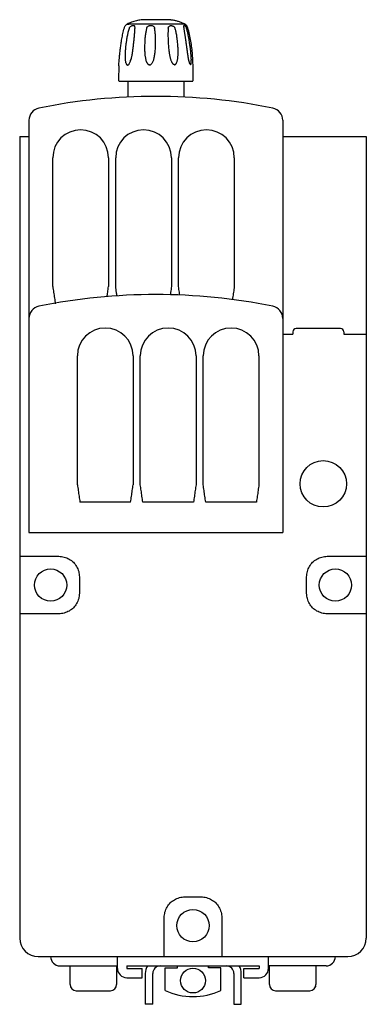
# Model space of a CAD drawing. Extents: x -557 to 495, y -371 to 305.
# Drawn here: x -39 to 17, y -371 to -212 of the extents above; entities that cross this region are included whole.
import ezdxf

# ---------------------------------------------------------------- set-up
doc = ezdxf.new("R2010")
doc.units = 0
doc.header["$LTSCALE"] = 0.909449
doc.header["$MEASUREMENT"] = 0
doc.layers.get('0').update_dxf_attribs({"linetype": 'CONTINUOUS'})

msp = doc.modelspace()

# ---------------------------------------------------------------- linework, layer by layer
at = {"linetype": 'Continuous'}
for p, q in [((-21.36, -212.25), (-21.36, -212.25)), ((-20.13, -212.86), (-20.13, -212.91)), ((-16.53, -211.53), (-16.63, -211.53)), ((-14.66, -211.54), (-14.66, -211.54)), ((-12.06, -212.25), (-12.06, -212.25)), ((-22.71, -218.96), (-22.74, -221.26)), ((-22.71, -218.96), (-22.71, -218.96)), ((-20.79, -218.12), (-20.78, -218.08)), ((-10.68, -220.38), (-10.7, -218.91)), ((-22.54, -221.46), (-10.87, -221.46)), ((-21.21, -221.46), (-21.21, -224.02)), ((-12.21, -221.46), (-12.21, -224.02)), ((-37.21, -227.77), (-37.21, -294.31)), ((3.79, -227.77), (3.79, -294.31)), ((-38.71, -230.41), (-38.71, -359.81)), ((-38.71, -230.41), (-37.21, -230.41)), ((3.79, -230.41), (17.29, -230.41)), ((17.29, -230.41), (17.29, -359.81)), ((-33.36, -254.61), (-33.36, -233.81)), ((-24.36, -233.81), (-24.36, -254.61)), ((-23.2, -254.61), (-23.2, -233.81)), ((-14.2, -233.81), (-14.2, -254.61)), ((-13.04, -254.61), (-13.04, -233.81)), ((-4.04, -233.81), (-4.04, -254.61)), ((3.79, -262.31), (5.44, -262.31)), ((5.44, -261.91), (5.44, -262.31)), ((13.14, -261.41), (5.94, -261.41)), ((13.64, -261.91), (13.64, -262.31)), ((13.64, -262.31), (17.29, -262.31)), ((-29.38, -286.61), (-29.38, -265.81)), ((-20.38, -265.81), (-20.38, -286.61)), ((-19.22, -286.61), (-19.22, -265.81)), ((-10.22, -265.81), (-10.22, -286.61)), ((-9.06, -286.61), (-9.06, -265.81)), ((-0.06, -265.81), (-0.06, -286.61)), ((13.31, -288.73), (13.32, -288.74)), ((-20.79, -289.41), (-28.97, -289.41)), ((-10.63, -289.41), (-18.81, -289.41)), ((-0.47, -289.41), (-8.65, -289.41)), ((-37.21, -294.31), (3.79, -294.31)), ((-38.71, -298.17), (-32.37, -298.17)), ((10.95, -298.17), (17.29, -298.17)), ((-29.07, -301.47), (-29.07, -304.15)), ((7.65, -304.15), (7.65, -301.47)), ((-32.37, -307.45), (-38.71, -307.45)), ((17.29, -307.45), (10.95, -307.45)), ((-12.05, -353.17), (-9.37, -353.17)), ((-15.35, -362.81), (-15.35, -356.47)), ((-6.07, -356.47), (-6.07, -362.81)), ((-35.71, -362.81), (14.29, -362.81)), ((-22.91, -364.71), (-22.91, -362.81)), ((1.49, -364.71), (1.49, -362.81)), ((-32.21, -364.31), (-22.91, -364.31)), ((-30.56, -367.31), (-30.56, -364.31)), ((-23.06, -364.31), (-23.06, -367.31)), ((-21.41, -364.31), (-0.01, -364.31)), ((-21.41, -364.31), (-21.41, -364.71)), ((-21.41, -364.71), (-18.91, -364.71)), ((-18.91, -366.21), (-18.91, -364.71)), ((-18.41, -365.51), (-18.41, -370.51)), ((-17.21, -370.51), (-17.21, -365.51)), ((-15.21, -364.61), (-13.21, -364.61)), ((-15.21, -368.28), (-15.21, -364.61)), ((-13.21, -364.61), (-13.21, -364.31)), ((-8.21, -364.61), (-8.21, -364.31)), ((-6.21, -364.61), (-8.21, -364.61)), ((-8.16, -364.61), (-8.16, -364.31)), ((-6.21, -368.28), (-6.21, -364.61)), ((-4.11, -365.51), (-4.11, -370.51)), ((-2.91, -370.51), (-2.91, -365.51)), ((-2.51, -364.71), (-0.01, -364.71)), ((-2.51, -366.21), (-2.51, -364.71)), ((-0.01, -364.31), (-0.01, -364.71)), ((10.79, -364.31), (1.49, -364.31)), ((1.64, -367.31), (1.64, -364.31)), ((9.14, -364.31), (9.14, -367.31)), ((-21.41, -366.21), (-18.91, -366.21)), ((-2.51, -366.21), (-0.01, -366.21)), ((-29.56, -368.31), (-24.06, -368.31)), ((2.64, -368.31), (8.14, -368.31)), ((-17.21, -370.51), (-18.41, -370.51)), ((-4.11, -370.51), (-2.91, -370.51))]:
    msp.add_line(p, q, dxfattribs=at)
msp.add_line((-12.21, -212.58), (-12.21, -212.51))
for centre, radius in [((10.34, -286.46), 3.75), ((-33.71, -302.81), 2.6), ((12.29, -302.81), 2.6), ((-10.71, -357.81), 2.6), ((-10.71, -366.68), 2)]:
    msp.add_circle(centre, radius, dxfattribs=at)
for centre, radius, start, end in [((-12.51, -213.14), 1, 16.9958, 62.7877), ((-16.71, -318.91), 95, 78.5259, 101.4741), ((-35.21, -227.77), 2, 101.4741, 180), ((1.79, -227.77), 2, 0, 78.5259), ((-28.86, -233.81), 4.5, 0, 180), ((-18.7, -233.81), 4.5, 0, 180), ((-8.54, -233.81), 4.5, 0, 180), ((-16.71, -350.91), 95, 78.5259, 101.4741), ((-35.21, -259.77), 2, 101.4741, 180), ((1.79, -259.77), 2, 0, 78.5259), ((-24.88, -265.81), 4.5, 0, 180), ((-14.72, -265.81), 4.5, 0, 180), ((-4.56, -265.81), 4.5, 0, 180), ((5.94, -261.91), 0.5, 90, 180), ((13.14, -261.91), 0.5, 0, 90), ((-35.71, -359.81), 3, 180, 270), ((14.29, -359.81), 3, 270, 0), ((-32.21, -362.81), 1.5, 180, 269.9996), ((10.79, -362.81), 1.5, 270, 0), ((-21.41, -364.71), 1.5, 180, 270), ((-16.01, -365.51), 2.4, 149.6395, 180), ((-16.01, -365.51), 1.2, 90, 180), ((-5.31, -365.51), 1.2, 0, 90), ((-5.31, -365.51), 2.4, 0, 30.3603), ((-0.01, -364.71), 1.5, 270, 0), ((-29.56, -367.31), 1, 180, 270), ((-24.06, -367.31), 1, 270, 0), ((-10.71, -358.46), 10.8, 245.3757, 294.6243), ((2.64, -367.31), 1, 180, 270), ((8.14, -367.31), 1, 270, 0)]:
    msp.add_arc(centre, radius, start, end, dxfattribs=at)
for points, knots in [([(-22.68, -218.56), (-22.66, -218.39), (-22.63, -218.03), (-22.58, -217.47), (-22.52, -216.84), (-22.44, -216.16), (-22.34, -215.41), (-22.21, -214.61), (-22.03, -213.75), (-21.89, -213.15), (-21.8, -212.85)], [0, 0, 0, 0, 0.50088, 1.076914, 1.70664, 2.392445, 3.13776, 3.949965, 4.831814, 5.783331, 5.783331, 5.783331, 5.783331]), ([(-21.71, -212.61), (-21.67, -212.55), (-21.6, -212.44), (-21.5, -212.35), (-21.46, -212.31)], [0, 0, 0, 0, 0.2238989, 0.3904898, 0.3904898, 0.3904898, 0.3904898]), ([(-21.28, -218.88), (-21.31, -218.87), (-21.4, -218.84), (-21.45, -218.71), (-21.51, -218.56), (-21.57, -218.38), (-21.6, -218.18), (-21.6, -217.97), (-21.61, -217.77), (-21.63, -217.56), (-21.63, -217.35), (-21.62, -217.13), (-21.61, -216.88), (-21.6, -216.59), (-21.58, -216.24), (-21.54, -215.83), (-21.48, -215.33), (-21.4, -214.76), (-21.3, -214.15), (-21.16, -213.52), (-21.06, -213.11), (-20.99, -212.91)], [0, 0, 0, 0, 0.106436, 0.238381, 0.407193, 0.598922, 0.804237, 1.012226, 1.216497, 1.419603, 1.627043, 1.847628, 2.093435, 2.378256, 2.71923, 3.1334, 3.631122, 4.220668, 4.871555, 5.483605, 6.136799, 6.136799, 6.136799, 6.136799]), ([(-21.36, -212.25), (-21.35, -212.25), (-21.31, -212.25), (-21.27, -212.25), (-21.25, -212.25), (-21.24, -212.25)], [0, 0, 0, 0, 0.0409379, 0.0933062, 0.1179299, 0.1179299, 0.1179299, 0.1179299]), ([(-20.7, -212.25), (-20.77, -212.25), (-20.9, -212.25), (-21.02, -212.25), (-21.08, -212.25)], [0, 0, 0, 0, 0.2069148, 0.3770463, 0.3770463, 0.3770463, 0.3770463]), ([(-18.71, -211.53), (-18.97, -211.55), (-19.48, -211.61), (-20.27, -211.79), (-20.78, -211.98), (-21.03, -212.09)], [0, 0, 0, 0, 0.775498, 1.559048, 2.403887, 2.403887, 2.403887, 2.403887]), ([(-20.99, -212.91), (-20.97, -212.83), (-20.9, -212.7), (-20.78, -212.6), (-20.72, -212.56)], [0, 0, 0, 0, 0.2308453, 0.4464803, 0.4464803, 0.4464803, 0.4464803]), ([(-20.72, -212.56), (-20.67, -212.52), (-20.55, -212.46), (-20.43, -212.44), (-20.37, -212.44)], [0, 0, 0, 0, 0.2001204, 0.3771546, 0.3771546, 0.3771546, 0.3771546]), ([(-20.06, -212.25), (-20.17, -212.25), (-20.39, -212.25), (-20.6, -212.25), (-20.7, -212.25)], [0, 0, 0, 0, 0.3455965, 0.6441979, 0.6441979, 0.6441979, 0.6441979]), ([(-20.37, -212.44), (-20.33, -212.44), (-20.25, -212.44), (-20.16, -212.55), (-20.14, -212.63), (-20.14, -212.68)], [0, 0, 0, 0, 0.1161002, 0.2254926, 0.378483, 0.378483, 0.378483, 0.378483]), ([(-20.13, -212.9), (-20.13, -212.91), (-20.13, -212.93), (-20.13, -212.96), (-20.14, -213), (-20.14, -213.05), (-20.14, -213.1), (-20.14, -213.14), (-20.14, -213.16)], [0, 0, 0, 0, 0.014274, 0.0533952, 0.0980809, 0.1467465, 0.1986025, 0.2531431, 0.2531431, 0.2531431, 0.2531431]), ([(-17.33, -212.25), (-17.54, -212.25), (-17.95, -212.25), (-18.55, -212.25), (-19.1, -212.25), (-19.6, -212.24), (-19.91, -212.24), (-20.06, -212.25)], [0, 0, 0, 0, 0.630746, 1.228497, 1.791951, 2.282098, 2.72311, 2.72311, 2.72311, 2.72311]), ([(-18.59, -211.53), (-18.56, -211.53), (-18.66, -211.53), (-18.68, -211.54), (-18.7, -211.53), (-18.7, -211.53)], [0, 0, 0, 0, 0.0821729, 0.1099832, 0.1140809, 0.1140809, 0.1140809, 0.1140809]), ([(-18.29, -211.53), (-18.32, -211.53), (-18.38, -211.53), (-18.47, -211.53), (-18.53, -211.53), (-18.57, -211.53), (-18.59, -211.53)], [0, 0, 0, 0, 0.1047877, 0.1838913, 0.2446468, 0.2978118, 0.2978118, 0.2978118, 0.2978118]), ([(-16.93, -211.53), (-16.95, -211.53), (-17.01, -211.53), (-17.09, -211.53), (-17.17, -211.53), (-17.25, -211.53), (-17.33, -211.53), (-17.41, -211.53), (-17.48, -211.53), (-17.56, -211.53), (-17.64, -211.53), (-17.71, -211.53), (-17.79, -211.53), (-17.86, -211.53), (-17.93, -211.53), (-18.01, -211.53), (-18.08, -211.53), (-18.15, -211.53), (-18.22, -211.53), (-18.28, -211.53), (-18.35, -211.53), (-18.4, -211.53), (-18.45, -211.53), (-18.49, -211.53), (-18.53, -211.53), (-18.55, -211.53), (-18.57, -211.53), (-18.57, -211.53)], [0, 0, 0, 0, 0.081987, 0.163334, 0.243894, 0.323551, 0.402287, 0.480179, 0.557307, 0.633742, 0.709547, 0.784819, 0.859657, 0.93414, 1.008297, 1.081918, 1.154571, 1.22568, 1.294477, 1.359905, 1.420637, 1.475322, 1.523202, 1.564404, 1.599853, 1.631409, 1.645221, 1.645221, 1.645221, 1.645221]), ([(-18.2, -212.91), (-18.25, -213.09), (-18.34, -213.48), (-18.42, -214.06), (-18.48, -214.63), (-18.51, -215.14), (-18.52, -215.6), (-18.53, -216.01), (-18.53, -216.38), (-18.51, -216.72), (-18.49, -217.02), (-18.48, -217.3), (-18.43, -217.54), (-18.39, -217.76), (-18.35, -217.95), (-18.31, -218.12), (-18.27, -218.27), (-18.2, -218.39), (-18.14, -218.51), (-18.07, -218.59), (-18.02, -218.68), (-17.95, -218.74), (-17.91, -218.78), (-17.89, -218.79)], [0, 0, 0, 0, 0.573588, 1.187968, 1.76438, 2.275566, 2.732203, 3.142642, 3.513571, 3.848986, 4.15179, 4.426424, 4.674793, 4.894212, 5.088254, 5.26234, 5.418214, 5.557983, 5.682073, 5.792769, 5.892143, 5.982469, 6.063102, 6.063102, 6.063102, 6.063102]), ([(-16.63, -211.53), (-16.69, -211.53), (-16.89, -211.53), (-17.22, -211.53), (-17.62, -211.53), (-17.97, -211.53), (-18.19, -211.53), (-18.29, -211.53), (-18.29, -211.53)], [0, 0, 0, 0, 0.187721, 0.604462, 1.003963, 1.365556, 1.659645, 1.662228, 1.662228, 1.662228, 1.662228]), ([(-18.2, -212.91), (-18.2, -212.88), (-18.18, -212.83), (-18.14, -212.77), (-18.12, -212.72), (-18.1, -212.7)], [0, 0, 0, 0, 0.0733956, 0.1490706, 0.2283984, 0.2283984, 0.2283984, 0.2283984]), ([(-18.1, -212.7), (-18.09, -212.68), (-18.05, -212.65), (-18, -212.61), (-17.97, -212.58), (-17.95, -212.56)], [0, 0, 0, 0, 0.0671846, 0.1354334, 0.2045186, 0.2045186, 0.2045186, 0.2045186]), ([(-17.95, -212.56), (-17.91, -212.54), (-17.81, -212.5), (-17.67, -212.47), (-17.57, -212.46), (-17.52, -212.46)], [0, 0, 0, 0, 0.154312, 0.3008393, 0.4505152, 0.4505152, 0.4505152, 0.4505152]), ([(-17.72, -218.85), (-17.67, -218.84), (-17.57, -218.81), (-17.44, -218.72), (-17.33, -218.58), (-17.23, -218.41), (-17.12, -218.22), (-17.04, -217.99), (-16.98, -217.74), (-16.93, -217.47), (-16.88, -217.16), (-16.84, -216.82), (-16.8, -216.47), (-16.78, -216.08), (-16.76, -215.65), (-16.76, -215.19), (-16.76, -214.71), (-16.77, -214.18), (-16.81, -213.57), (-16.87, -213.14), (-16.92, -212.91)], [0, 0, 0, 0, 0.148497, 0.313284, 0.477594, 0.671235, 0.895062, 1.144913, 1.38496, 1.662114, 1.982406, 2.335988, 2.66993, 3.054955, 3.500971, 3.962271, 4.418902, 4.943569, 5.549761, 6.257163, 6.257163, 6.257163, 6.257163]), ([(-17.52, -212.46), (-17.45, -212.45), (-17.3, -212.47), (-17.12, -212.55), (-16.98, -212.71), (-16.93, -212.84), (-16.92, -212.91)], [0, 0, 0, 0, 0.2158298, 0.4182677, 0.6146464, 0.8196426, 0.8196426, 0.8196426, 0.8196426]), ([(-16.62, -211.53), (-16.64, -211.53), (-16.69, -211.53), (-16.76, -211.53), (-16.82, -211.53), (-16.84, -211.53)], [0, 0, 0, 0, 0.0559599, 0.1376452, 0.2198772, 0.2198772, 0.2198772, 0.2198772]), ([(-16.53, -211.53), (-16.56, -211.53), (-16.59, -211.53), (-16.62, -211.53), (-16.62, -211.53)], [0, 0, 0, 0, 0.06494917, 0.08962444, 0.08962444, 0.08962444, 0.08962444]), ([(-16.48, -211.53), (-16.5, -211.53), (-16.51, -211.53), (-16.53, -211.53), (-16.53, -211.53)], [0, 0, 0, 0, 0.037064, 0.05116571, 0.05116571, 0.05116571, 0.05116571]), ([(-15.59, -211.54), (-15.61, -211.54), (-15.65, -211.54), (-15.7, -211.53), (-15.76, -211.53), (-15.82, -211.53), (-15.89, -211.53), (-15.95, -211.53), (-16.02, -211.53), (-16.08, -211.53), (-16.15, -211.53), (-16.22, -211.53), (-16.3, -211.53), (-16.37, -211.53), (-16.42, -211.53), (-16.45, -211.53), (-16.45, -211.53)], [0, 0, 0, 0, 0.0556415, 0.1132824, 0.1727901, 0.2340011, 0.2967158, 0.3607042, 0.4259666, 0.4928339, 0.5617141, 0.6329555, 0.7054301, 0.7790468, 0.8541845, 0.8633128, 0.8633128, 0.8633128, 0.8633128]), ([(-15.26, -211.54), (-15.31, -211.54), (-15.47, -211.54), (-15.74, -211.53), (-16.08, -211.53), (-16.32, -211.53), (-16.44, -211.53), (-16.45, -211.53)], [0, 0, 0, 0, 0.139754, 0.475766, 0.812873, 1.157433, 1.188917, 1.188917, 1.188917, 1.188917]), ([(-12.33, -212.25), (-12.41, -212.25), (-12.59, -212.25), (-12.91, -212.25), (-13.3, -212.25), (-13.76, -212.25), (-14.28, -212.25), (-14.85, -212.25), (-15.44, -212.25), (-15.85, -212.25), (-16.06, -212.25)], [0, 0, 0, 0, 0.230823, 0.553825, 0.948507, 1.415845, 1.939596, 2.505467, 3.10638, 3.727474, 3.727474, 3.727474, 3.727474]), ([(-15.48, -211.54), (-15.5, -211.54), (-15.54, -211.54), (-15.57, -211.54), (-15.59, -211.54)], [0, 0, 0, 0, 0.0514001, 0.1049271, 0.1049271, 0.1049271, 0.1049271]), ([(-15.18, -211.54), (-15.19, -211.54), (-15.22, -211.54), (-15.26, -211.54), (-15.3, -211.54), (-15.34, -211.54), (-15.39, -211.54), (-15.44, -211.54), (-15.47, -211.54), (-15.48, -211.54)], [0, 0, 0, 0, 0.0377773, 0.0773621, 0.118821, 0.1622226, 0.2076287, 0.2550514, 0.3044733, 0.3044733, 0.3044733, 0.3044733]), ([(-14.87, -211.54), (-14.91, -211.54), (-14.98, -211.54), (-15.11, -211.54), (-15.21, -211.54), (-15.26, -211.54)], [0, 0, 0, 0, 0.0981943, 0.2290312, 0.3903399, 0.3903399, 0.3903399, 0.3903399]), ([(-15.08, -211.54), (-15.09, -211.54), (-15.11, -211.54), (-15.14, -211.54), (-15.17, -211.54), (-15.18, -211.54)], [0, 0, 0, 0, 0.0328563, 0.0672703, 0.1033115, 0.1033115, 0.1033115, 0.1033115]), ([(-14.68, -211.54), (-14.68, -211.54), (-14.69, -211.54), (-14.71, -211.54), (-14.73, -211.54), (-14.75, -211.54), (-14.77, -211.54), (-14.79, -211.54), (-14.81, -211.54), (-14.82, -211.54), (-14.84, -211.54), (-14.86, -211.54), (-14.89, -211.54), (-14.91, -211.54), (-14.93, -211.54), (-14.96, -211.54), (-14.99, -211.54), (-15.02, -211.54), (-15.04, -211.54), (-15.05, -211.54)], [0, 0, 0, 0, 0.0154425, 0.0326852, 0.0487488, 0.0693583, 0.0950983, 0.1100661, 0.1265157, 0.1445025, 0.1640655, 0.1850716, 0.2072925, 0.2307105, 0.2553487, 0.2812417, 0.3084288, 0.3369539, 0.3668678, 0.3668678, 0.3668678, 0.3668678]), ([(-14.85, -211.54), (-14.85, -211.54), (-14.86, -211.54), (-14.87, -211.54), (-14.87, -211.54)], [0, 0, 0, 0, 0.00924905, 0.0266952, 0.0266952, 0.0266952, 0.0266952]), ([(-14.68, -211.54), (-14.68, -211.54), (-14.7, -211.54), (-14.73, -211.54), (-14.78, -211.54), (-14.82, -211.54), (-14.85, -211.54)], [0, 0, 0, 0, 0.0157846, 0.0442264, 0.0815051, 0.1682919, 0.1682919, 0.1682919, 0.1682919]), ([(-14.71, -212.91), (-14.73, -213.08), (-14.75, -213.43), (-14.76, -213.96), (-14.75, -214.38), (-14.74, -214.63), (-14.74, -214.71)], [0, 0, 0, 0, 0.533449, 1.048279, 1.575284, 1.804565, 1.804565, 1.804565, 1.804565]), ([(-14.71, -212.91), (-14.71, -212.9), (-14.71, -212.88), (-14.7, -212.86), (-14.7, -212.83), (-14.69, -212.81), (-14.68, -212.77), (-14.66, -212.72), (-14.62, -212.66), (-14.56, -212.58), (-14.47, -212.52), (-14.36, -212.49), (-14.3, -212.48), (-14.27, -212.48)], [0, 0, 0, 0, 0.0252266, 0.0494497, 0.0728425, 0.0955743, 0.1395023, 0.1814875, 0.2602577, 0.3354582, 0.493153, 0.5779531, 0.6665711, 0.6665711, 0.6665711, 0.6665711]), ([(-12.06, -212.25), (-12.07, -212.24), (-12.18, -212.18), (-12.38, -212.09), (-12.64, -211.98), (-12.9, -211.88), (-13.15, -211.8), (-13.4, -211.74), (-13.65, -211.68), (-13.88, -211.63), (-14.1, -211.6), (-14.31, -211.57), (-14.5, -211.55), (-14.61, -211.54), (-14.66, -211.54)], [0, 0, 0, 0, 0.056561, 0.371266, 0.653072, 0.922792, 1.18424, 1.445411, 1.699306, 1.940045, 2.16365, 2.376558, 2.574888, 2.718766, 2.718766, 2.718766, 2.718766]), ([(-14.27, -212.48), (-14.25, -212.48), (-14.21, -212.48), (-14.14, -212.49), (-14.1, -212.5), (-14.07, -212.51)], [0, 0, 0, 0, 0.0635344, 0.1322268, 0.2033587, 0.2033587, 0.2033587, 0.2033587]), ([(-14.07, -212.51), (-14.03, -212.52), (-13.94, -212.56), (-13.82, -212.64), (-13.74, -212.71), (-13.71, -212.75)], [0, 0, 0, 0, 0.1357492, 0.283133, 0.4362467, 0.4362467, 0.4362467, 0.4362467]), ([(-13.71, -212.75), (-13.7, -212.76), (-13.67, -212.79), (-13.64, -212.85), (-13.62, -212.89), (-13.61, -212.91)], [0, 0, 0, 0, 0.0604872, 0.1232638, 0.1883303, 0.1883303, 0.1883303, 0.1883303]), ([(-13.7, -218.8), (-13.66, -218.8), (-13.59, -218.77), (-13.49, -218.71), (-13.42, -218.6), (-13.35, -218.46), (-13.28, -218.29), (-13.23, -218.08), (-13.18, -217.87), (-13.15, -217.65), (-13.13, -217.41), (-13.12, -217.14), (-13.11, -216.84), (-13.11, -216.52), (-13.12, -216.22), (-13.14, -215.91), (-13.16, -215.59), (-13.2, -215.17), (-13.26, -214.64), (-13.33, -214.03), (-13.46, -213.44), (-13.56, -213.07), (-13.61, -212.91)], [0, 0, 0, 0, 0.105814, 0.227505, 0.346196, 0.489415, 0.693176, 0.908028, 1.122328, 1.348201, 1.576014, 1.848067, 2.154738, 2.462391, 2.805292, 3.064823, 3.381946, 3.78479, 4.314336, 4.987499, 5.625617, 6.137473, 6.137473, 6.137473, 6.137473]), ([(-12.06, -212.25), (-12.05, -212.26), (-12.12, -212.25), (-12.18, -212.26), (-12.28, -212.25), (-12.33, -212.25)], [0, 0, 0, 0, 0.0306236, 0.1138556, 0.2750892, 0.2750892, 0.2750892, 0.2750892]), ([(-12.21, -212.51), (-12.21, -212.5), (-12.2, -212.49), (-12.18, -212.47), (-12.16, -212.48)], [0.001675583, 0.001675583, 0.001675583, 0.001675583, 0.001921232, 0.004162567, 0.004162567, 0.004162567, 0.004162567]), ([(-12.19, -212.68), (-12.2, -212.65), (-12.21, -212.62), (-12.21, -212.58), (-12.21, -212.58)], [0, 0, 0, 0, 0.0836468, 0.1005025, 0.1005025, 0.1005025, 0.1005025]), ([(-12.15, -212.88), (-12.15, -212.88), (-12.16, -212.84), (-12.17, -212.77), (-12.18, -212.71), (-12.19, -212.68)], [0, 0, 0, 0, 0.0023917, 0.1095902, 0.2055232, 0.2055232, 0.2055232, 0.2055232]), ([(-12.07, -213.45), (-12.08, -213.38), (-12.1, -213.25), (-12.13, -213.06), (-12.15, -212.93), (-12.15, -212.88)], [0, 0, 0, 0, 0.2032317, 0.4127077, 0.5786466, 0.5786466, 0.5786466, 0.5786466]), ([(-11.87, -212.66), (-11.89, -212.63), (-11.92, -212.6), (-11.95, -212.57), (-11.95, -212.57)], [0, 0, 0, 0, 0.1030353, 0.1198144, 0.1198144, 0.1198144, 0.1198144]), ([(-11.74, -212.91), (-11.76, -212.84), (-11.8, -212.75), (-11.85, -212.68), (-11.87, -212.66)], [0, 0, 0, 0, 0.2052323, 0.2821438, 0.2821438, 0.2821438, 0.2821438]), ([(-10.99, -217.81), (-10.99, -217.77), (-11, -217.68), (-11, -217.53), (-11.02, -217.38), (-11.03, -217.2), (-11.05, -217), (-11.04, -216.78), (-11.09, -216.54), (-11.12, -216.27), (-11.16, -215.98), (-11.2, -215.65), (-11.25, -215.29), (-11.31, -214.9), (-11.39, -214.47), (-11.47, -213.99), (-11.59, -213.47), (-11.69, -213.1), (-11.74, -212.91)], [0, 0, 0, 0, 0.127555, 0.268725, 0.424284, 0.600354, 0.79804, 1.020032, 1.2645, 1.533777, 1.830563, 2.157459, 2.517044, 2.911318, 3.345726, 3.827863, 4.367348, 4.968863, 4.968863, 4.968863, 4.968863]), ([(-11.56, -212.85), (-11.57, -212.8), (-11.6, -212.73), (-11.63, -212.67), (-11.63, -212.66)], [0, 0, 0, 0, 0.166094, 0.2001582, 0.2001582, 0.2001582, 0.2001582]), ([(-10.73, -218.18), (-10.74, -217.83), (-10.78, -217.13), (-10.89, -216.07), (-11.09, -214.63), (-11.34, -213.55), (-11.56, -212.85)], [0, 0, 0, 0, 1.023944, 2.105382, 3.192972, 5.404509, 5.404509, 5.404509, 5.404509]), ([(-20.16, -213.53), (-20.17, -213.55), (-20.17, -213.6), (-20.17, -213.67), (-20.18, -213.74), (-20.19, -213.81), (-20.19, -213.88), (-20.2, -213.95), (-20.2, -214.03), (-20.21, -214.11), (-20.22, -214.18), (-20.23, -214.26), (-20.23, -214.34), (-20.24, -214.42), (-20.25, -214.5), (-20.26, -214.59), (-20.27, -214.67), (-20.28, -214.76), (-20.29, -214.84), (-20.29, -214.93), (-20.3, -215.02), (-20.31, -215.11), (-20.32, -215.2), (-20.33, -215.3), (-20.34, -215.39), (-20.36, -215.49), (-20.37, -215.59), (-20.38, -215.69), (-20.39, -215.79), (-20.4, -215.9), (-20.41, -216), (-20.43, -216.11), (-20.44, -216.22), (-20.46, -216.34), (-20.47, -216.46), (-20.49, -216.58), (-20.5, -216.7), (-20.52, -216.83), (-20.54, -216.96), (-20.56, -217.09), (-20.58, -217.23), (-20.61, -217.38), (-20.64, -217.53), (-20.67, -217.68), (-20.71, -217.84), (-20.74, -217.97), (-20.77, -218.05), (-20.78, -218.08)], [0, 0, 0, 0, 0.067949, 0.13727, 0.207862, 0.279679, 0.352688, 0.426877, 0.502235, 0.578754, 0.656432, 0.735267, 0.815257, 0.896401, 0.978696, 1.06214, 1.146754, 1.232592, 1.319702, 1.408148, 1.497994, 1.589301, 1.682123, 1.776511, 1.872494, 1.970112, 2.069498, 2.17079, 2.274118, 2.379606, 2.48735, 2.59741, 2.709935, 2.825223, 2.943313, 3.064253, 3.188413, 3.316308, 3.448597, 3.585205, 3.726296, 3.873645, 4.027762, 4.185015, 4.347534, 4.514394, 4.597413, 4.597413, 4.597413, 4.597413]), ([(-20.14, -213.21), (-20.15, -213.23), (-20.15, -213.27), (-20.15, -213.33), (-20.16, -213.4), (-20.16, -213.46), (-20.16, -213.51), (-20.16, -213.53)], [0, 0, 0, 0, 0.0592048, 0.1204297, 0.1835274, 0.248369, 0.3148268, 0.3148268, 0.3148268, 0.3148268]), ([(-11.43, -217.82), (-11.44, -217.79), (-11.44, -217.75), (-11.46, -217.68), (-11.47, -217.62), (-11.48, -217.54), (-11.49, -217.47), (-11.5, -217.39), (-11.51, -217.31), (-11.53, -217.23), (-11.54, -217.14), (-11.55, -217.05), (-11.57, -216.96), (-11.58, -216.86), (-11.59, -216.76), (-11.61, -216.66), (-11.62, -216.56), (-11.64, -216.46), (-11.65, -216.35), (-11.66, -216.24), (-11.68, -216.13), (-11.7, -216.02), (-11.71, -215.9), (-11.73, -215.78), (-11.74, -215.66), (-11.76, -215.54), (-11.78, -215.41), (-11.8, -215.28), (-11.81, -215.14), (-11.83, -215.01), (-11.85, -214.87), (-11.87, -214.73), (-11.9, -214.58), (-11.92, -214.43), (-11.94, -214.28), (-11.97, -214.12), (-11.99, -213.96), (-12.02, -213.8), (-12.03, -213.69), (-12.04, -213.63)], [0, 0, 0, 0, 0.064842, 0.132187, 0.201982, 0.274384, 0.349607, 0.427818, 0.50916, 0.593772, 0.681482, 0.772336, 0.866262, 0.962904, 1.06188, 1.162824, 1.265627, 1.370514, 1.477763, 1.587581, 1.699935, 1.814753, 1.932259, 2.052555, 2.175635, 2.301518, 2.430282, 2.562088, 2.696991, 2.834941, 2.975956, 3.120082, 3.267379, 3.417781, 3.571454, 3.728927, 3.890718, 4.057311, 4.229126, 4.229126, 4.229126, 4.229126]), ([(-14.74, -214.71), (-14.73, -214.81), (-14.72, -215.07), (-14.7, -215.48), (-14.66, -215.91), (-14.63, -216.26), (-14.61, -216.46), (-14.6, -216.53)], [0, 0, 0, 0, 0.307122, 0.791184, 1.221689, 1.607584, 1.825785, 1.825785, 1.825785, 1.825785]), ([(-14.6, -216.53), (-14.59, -216.57), (-14.58, -216.72), (-14.54, -216.96), (-14.49, -217.24), (-14.44, -217.5), (-14.39, -217.72), (-14.32, -217.92), (-14.27, -218.11), (-14.21, -218.26), (-14.14, -218.4), (-14.07, -218.51), (-14, -218.61), (-13.93, -218.69), (-13.88, -218.74), (-13.85, -218.75)], [0, 0, 0, 0, 0.129919, 0.44634, 0.732845, 0.990691, 1.222788, 1.431785, 1.621151, 1.790966, 1.942343, 2.074673, 2.1939, 2.301749, 2.395453, 2.395453, 2.395453, 2.395453]), ([(-21.28, -218.88), (-21.24, -218.87), (-21.17, -218.84), (-21.08, -218.75), (-21.03, -218.67), (-21.01, -218.63)], [0, 0, 0, 0, 0.1054894, 0.2391716, 0.3760814, 0.3760814, 0.3760814, 0.3760814]), ([(-21.01, -218.63), (-20.98, -218.58), (-20.91, -218.44), (-20.85, -218.3), (-20.82, -218.21)], [0, 0, 0, 0, 0.1884709, 0.4635405, 0.4635405, 0.4635405, 0.4635405]), ([(-17.72, -218.85), (-17.74, -218.84), (-17.78, -218.83), (-17.83, -218.81), (-17.87, -218.8), (-17.89, -218.79)], [0, 0, 0, 0, 0.0639663, 0.1221503, 0.1774883, 0.1774883, 0.1774883, 0.1774883]), ([(-13.7, -218.8), (-13.72, -218.8), (-13.75, -218.79), (-13.8, -218.77), (-13.83, -218.76), (-13.85, -218.75)], [0, 0, 0, 0, 0.0543434, 0.1073273, 0.159611, 0.159611, 0.159611, 0.159611]), ([(-11.39, -218.04), (-11.39, -218.03), (-11.4, -217.99), (-11.41, -217.93), (-11.42, -217.88), (-11.43, -217.84), (-11.43, -217.82)], [0, 0, 0, 0, 0.0535962, 0.110309, 0.1699875, 0.2322633, 0.2322633, 0.2322633, 0.2322633]), ([(-11.34, -218.23), (-11.34, -218.22), (-11.35, -218.19), (-11.36, -218.14), (-11.37, -218.11), (-11.37, -218.09)], [0, 0, 0, 0, 0.0461209, 0.0938281, 0.1431815, 0.1431815, 0.1431815, 0.1431815]), ([(-11.32, -218.32), (-11.32, -218.3), (-11.33, -218.27), (-11.34, -218.25), (-11.34, -218.23)], [0, 0, 0, 0, 0.04300537, 0.08764344, 0.08764344, 0.08764344, 0.08764344]), ([(-11.27, -218.46), (-11.28, -218.45), (-11.28, -218.43), (-11.29, -218.39), (-11.31, -218.36), (-11.31, -218.33), (-11.32, -218.32)], [0, 0, 0, 0, 0.0361706, 0.0743646, 0.1142559, 0.1556676, 0.1556676, 0.1556676, 0.1556676]), ([(-11.24, -218.56), (-11.24, -218.56), (-11.24, -218.55), (-11.25, -218.53), (-11.26, -218.51), (-11.26, -218.5)], [0, 0, 0, 0, 0.00792925, 0.03788921, 0.07049337, 0.07049337, 0.07049337, 0.07049337]), ([(-11.23, -218.59), (-11.23, -218.59), (-11.23, -218.58), (-11.23, -218.57), (-11.24, -218.56)], [0, 0, 0, 0, 0.00693216, 0.0269511, 0.0269511, 0.0269511, 0.0269511]), ([(-11.09, -218.77), (-11.09, -218.77), (-11.11, -218.77), (-11.13, -218.75), (-11.15, -218.73), (-11.18, -218.69), (-11.19, -218.66), (-11.2, -218.64)], [0, 0, 0, 0, 0.0187221, 0.0437355, 0.0769297, 0.1216927, 0.1799756, 0.1799756, 0.1799756, 0.1799756]), ([(-11.09, -218.77), (-11.08, -218.77), (-11.06, -218.76), (-11.03, -218.73), (-11.01, -218.68), (-11, -218.64), (-10.99, -218.58), (-11, -218.53), (-10.98, -218.47), (-10.99, -218.42), (-10.99, -218.35), (-10.99, -218.31), (-10.99, -218.28)], [0, 0, 0, 0, 0.0281942, 0.0676659, 0.1174537, 0.1720139, 0.2184507, 0.2800512, 0.3297538, 0.3904614, 0.4530781, 0.5221467, 0.5221467, 0.5221467, 0.5221467]), ([(-10.99, -218.28), (-10.99, -218.26), (-10.99, -218.2), (-10.99, -218.12), (-10.97, -218.02), (-10.98, -217.96), (-10.98, -217.92)], [0, 0, 0, 0, 0.07715, 0.1627376, 0.2564858, 0.3613788, 0.3613788, 0.3613788, 0.3613788]), ([(-10.7, -218.91), (-10.71, -218.68), (-10.72, -218.44), (-10.73, -218.19), (-10.73, -218.18)], [0, 0, 0, 0, 0.6772727, 0.7315853, 0.7315853, 0.7315853, 0.7315853]), ([(-10.68, -220.38), (-10.68, -219.97), (-10.69, -219.48), (-10.7, -218.99), (-10.7, -218.91)], [0, 0, 0, 0, 1.227951, 1.476804, 1.476804, 1.476804, 1.476804]), ([(-10.67, -221.09), (-10.67, -221.03), (-10.67, -220.9), (-10.67, -220.7), (-10.68, -220.53), (-10.68, -220.43), (-10.68, -220.38)], [0, 0, 0, 0, 0.1953021, 0.3934656, 0.5747786, 0.7085838, 0.7085838, 0.7085838, 0.7085838]), ([(-22.74, -221.26), (-22.74, -221.28), (-22.72, -221.35), (-22.65, -221.44), (-22.58, -221.46), (-22.54, -221.46)], [0, 0, 0, 0, 0.0781928, 0.1943145, 0.3107545, 0.3107545, 0.3107545, 0.3107545]), ([(-10.87, -221.46), (-10.83, -221.46), (-10.75, -221.44), (-10.69, -221.35), (-10.67, -221.29), (-10.67, -221.27)], [0, 0, 0, 0, 0.1164451, 0.2325667, 0.3014271, 0.3014271, 0.3014271, 0.3014271]), ([(-33.36, -254.61), (-33.32, -254.92), (-33.23, -255.54), (-33.09, -256.48), (-33, -257.1), (-32.95, -257.41)], [0, 0, 0, 0, 0.943359, 1.88672, 2.830085, 2.830085, 2.830085, 2.830085]), ([(-24.59, -256.24), (-24.56, -256.01), (-24.48, -255.46), (-24.4, -254.92), (-24.36, -254.61)], [0, 0, 0, 0, 0.701976, 1.645334, 1.645334, 1.645334, 1.645334]), ([(-22.98, -256.12), (-23.01, -255.93), (-23.08, -255.43), (-23.16, -254.92), (-23.2, -254.61)], [0, 0, 0, 0, 0.577048, 1.527064, 1.527064, 1.527064, 1.527064]), ([(-14.2, -254.61), (-14.24, -254.92), (-14.3, -255.37), (-14.37, -255.81), (-14.39, -255.94)], [0, 0, 0, 0, 0.950016, 1.342525, 1.342525, 1.342525, 1.342525]), ([(-12.84, -255.99), (-12.86, -255.84), (-12.93, -255.38), (-13, -254.92), (-13.04, -254.61)], [0, 0, 0, 0, 0.443787, 1.393803, 1.393803, 1.393803, 1.393803]), ([(-4.04, -254.61), (-4.08, -254.92), (-4.17, -255.55), (-4.27, -256.25), (-4.33, -256.64), (-4.34, -256.72)], [0, 0, 0, 0, 0.950016, 1.893378, 2.131217, 2.131217, 2.131217, 2.131217]), ([(-29.38, -286.61), (-29.34, -286.92), (-29.25, -287.54), (-29.11, -288.48), (-29.02, -289.1), (-28.97, -289.41)], [0, 0, 0, 0, 0.943359, 1.88672, 2.830085, 2.830085, 2.830085, 2.830085]), ([(-20.79, -289.41), (-20.74, -289.1), (-20.65, -288.48), (-20.51, -287.54), (-20.42, -286.92), (-20.38, -286.61)], [0, 0, 0, 0, 0.943365, 1.886726, 2.830085, 2.830085, 2.830085, 2.830085]), ([(-18.81, -289.41), (-18.86, -289.1), (-18.95, -288.48), (-19.09, -287.55), (-19.18, -286.92), (-19.22, -286.61)], [0, 0, 0, 0, 0.936707, 1.880069, 2.830085, 2.830085, 2.830085, 2.830085]), ([(-10.22, -286.61), (-10.26, -286.92), (-10.35, -287.55), (-10.49, -288.48), (-10.58, -289.1), (-10.63, -289.41)], [0, 0, 0, 0, 0.950016, 1.893378, 2.830085, 2.830085, 2.830085, 2.830085]), ([(-8.65, -289.41), (-8.7, -289.1), (-8.79, -288.48), (-8.93, -287.55), (-9.02, -286.92), (-9.06, -286.61)], [0, 0, 0, 0, 0.936707, 1.880069, 2.830085, 2.830085, 2.830085, 2.830085]), ([(-0.06, -286.61), (-0.1, -286.92), (-0.19, -287.55), (-0.33, -288.48), (-0.42, -289.1), (-0.47, -289.41)], [0, 0, 0, 0, 0.950016, 1.893378, 2.830085, 2.830085, 2.830085, 2.830085]), ([(-32.37, -298.17), (-32.08, -298.17), (-31.5, -298.25), (-30.7, -298.58), (-30.01, -299.11), (-29.48, -299.8), (-29.14, -300.6), (-29.07, -301.18), (-29.07, -301.47)], [0, 0, 0, 0, 0.862766, 1.723091, 2.582098, 3.440904, 4.300627, 5.162398, 5.162398, 5.162398, 5.162398]), ([(7.65, -301.47), (7.65, -301.18), (7.73, -300.6), (8.06, -299.8), (8.59, -299.11), (9.28, -298.58), (10.08, -298.25), (10.66, -298.17), (10.95, -298.17)], [0, 0, 0, 0, 0.861744, 1.721461, 2.580268, 3.439279, 4.299613, 5.162397, 5.162397, 5.162397, 5.162397]), ([(-29.07, -304.15), (-29.07, -304.44), (-29.14, -305.02), (-29.48, -305.82), (-30.01, -306.51), (-30.7, -307.04), (-31.5, -307.37), (-32.08, -307.45), (-32.37, -307.45)], [0, 0, 0, 0, 0.862766, 1.723091, 2.582098, 3.440904, 4.300627, 5.162398, 5.162398, 5.162398, 5.162398]), ([(10.95, -307.45), (10.66, -307.45), (10.08, -307.37), (9.28, -307.04), (8.59, -306.51), (8.06, -305.82), (7.73, -305.02), (7.65, -304.44), (7.65, -304.15)], [0, 0, 0, 0, 0.861744, 1.721461, 2.580268, 3.439279, 4.299613, 5.162397, 5.162397, 5.162397, 5.162397]), ([(-15.35, -356.47), (-15.35, -356.18), (-15.27, -355.6), (-14.94, -354.8), (-14.41, -354.11), (-13.72, -353.58), (-12.92, -353.25), (-12.34, -353.17), (-12.05, -353.17)], [0, 0, 0, 0, 0.862766, 1.723091, 2.582098, 3.440904, 4.300627, 5.162398, 5.162398, 5.162398, 5.162398]), ([(-9.37, -353.17), (-9.08, -353.17), (-8.5, -353.25), (-7.7, -353.58), (-7.01, -354.11), (-6.48, -354.8), (-6.14, -355.6), (-6.07, -356.18), (-6.07, -356.47)], [0, 0, 0, 0, 0.862766, 1.723091, 2.582098, 3.440904, 4.300627, 5.162398, 5.162398, 5.162398, 5.162398])]:
    msp.add_open_spline(points, degree=3, knots=knots, dxfattribs=at)
for points in [[(-21.8, -212.85), (-21.78, -212.77), (-21.75, -212.69), (-21.71, -212.61)], [(-21.46, -212.31), (-21.44, -212.3), (-21.42, -212.28), (-21.4, -212.27)], [(-21.03, -212.09), (-21.14, -212.14), (-21.25, -212.2), (-21.36, -212.25)], [(-21.24, -212.25), (-21.19, -212.25), (-21.13, -212.25), (-21.08, -212.25)], [(-20.14, -212.68), (-20.13, -212.74), (-20.13, -212.8), (-20.13, -212.86)], [(-16.69, -212.25), (-16.91, -212.25), (-17.12, -212.25), (-17.33, -212.25)], [(-16.84, -211.53), (-16.87, -211.53), (-16.9, -211.53), (-16.93, -211.53)], [(-16.06, -212.25), (-16.27, -212.25), (-16.48, -212.25), (-16.69, -212.25)], [(-16.45, -211.53), (-16.48, -211.53), (-16.51, -211.53), (-16.53, -211.53)], [(-15.05, -211.54), (-15.06, -211.54), (-15.07, -211.54), (-15.08, -211.54)], [(-12.06, -212.5), (-12.09, -212.49), (-12.12, -212.48), (-12.16, -212.48)], [(-12.01, -212.28), (-12.02, -212.27), (-12.04, -212.26), (-12.06, -212.25)], [(-11.95, -212.57), (-11.99, -212.54), (-12.02, -212.52), (-12.06, -212.5)], [(-11.86, -212.39), (-11.9, -212.35), (-11.95, -212.31), (-12.01, -212.28)], [(-11.71, -212.54), (-11.76, -212.48), (-11.8, -212.43), (-11.86, -212.39)], [(-11.63, -212.66), (-11.66, -212.62), (-11.68, -212.58), (-11.71, -212.54)], [(-20.14, -213.16), (-20.14, -213.18), (-20.14, -213.19), (-20.14, -213.21)], [(-12.04, -213.63), (-12.05, -213.57), (-12.06, -213.51), (-12.07, -213.45)], [(-22.71, -218.9), (-22.7, -218.78), (-22.69, -218.67), (-22.68, -218.56)], [(-22.71, -218.93), (-22.71, -218.92), (-22.71, -218.91), (-22.71, -218.9)], [(-22.71, -218.96), (-22.71, -218.95), (-22.71, -218.94), (-22.71, -218.93)], [(-20.82, -218.21), (-20.81, -218.18), (-20.8, -218.15), (-20.79, -218.12)], [(-20.78, -218.08), (-20.77, -218.04), (-20.76, -218.01), (-20.74, -217.97)], [(-11.37, -218.09), (-11.38, -218.08), (-11.38, -218.06), (-11.39, -218.04)], [(-11.26, -218.5), (-11.26, -218.49), (-11.27, -218.48), (-11.27, -218.46)], [(-11.24, -218.54), (-11.25, -218.53), (-11.25, -218.52), (-11.26, -218.51)], [(-11.24, -218.56), (-11.24, -218.56), (-11.24, -218.55), (-11.24, -218.54)], [(-11.2, -218.64), (-11.21, -218.62), (-11.22, -218.61), (-11.23, -218.59)], [(-10.98, -217.92), (-10.98, -217.88), (-10.99, -217.85), (-10.99, -217.81)], [(-10.68, -220.48), (-10.68, -220.45), (-10.68, -220.42), (-10.68, -220.38)], [(-10.68, -221.26), (-10.68, -221), (-10.68, -220.74), (-10.68, -220.48)], [(-10.67, -221.27), (-10.67, -221.21), (-10.67, -221.15), (-10.67, -221.09)], [(9.06, -367.7), (9.1, -367.67), (9.14, -367.64), (9.14, -367.6)]]:
    msp.add_open_spline(points, degree=3, dxfattribs=at)

doc.saveas('drawing.dxf')
